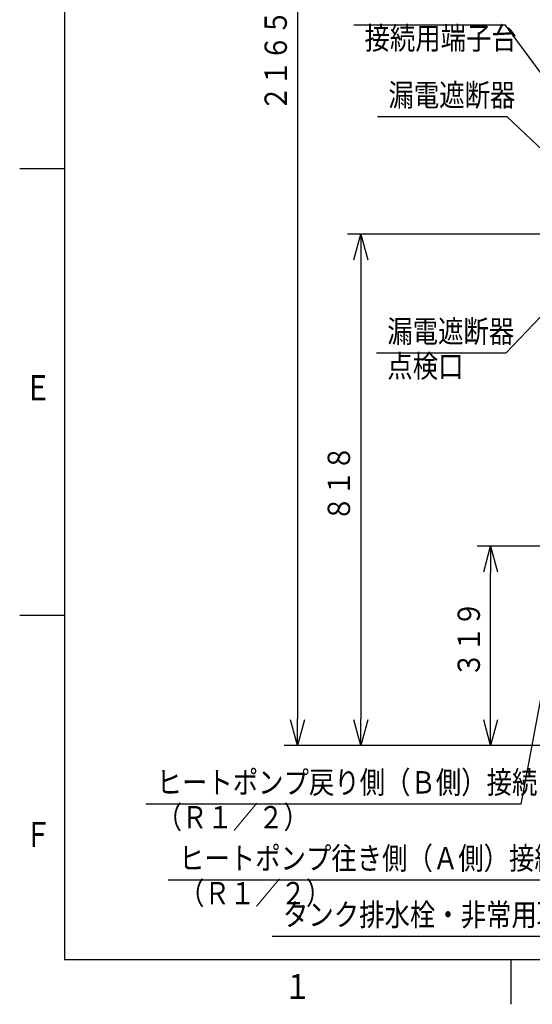
# Model space of a CAD drawing. Extents: x 0 to 420, y 0 to 297.
# Drawn here: x 5 to 62, y 5 to 115 of the extents above; entities that cross this region are included whole.
import ezdxf

# ---------------------------------------------------------------- set-up
doc = ezdxf.new("R2010")
doc.units = 0
doc.layers.get('0').update_dxf_attribs({"linetype": 'CONTINUOUS'})
doc.layers.get('DEFPOINTS').update_dxf_attribs({"linetype": 'CONTINUOUS'})
doc.layers.add('DD0', color=4, linetype='CONTINUOUS')
doc.layers.add('M80', color=7, linetype='CONTINUOUS')
doc.styles.get("Standard").update_dxf_attribs({"font": 'txt', "bigfont": 'BIGFONT'})
doc.dimstyles.new('LEADSTYL', dxfattribs={"dimtxt": 3, "dimasz": 3, "dimexe": 0.18, "dimexo": 0.0625, "dimgap": 1, "dimtad": 0, "dimtih": 1, "dimtoh": 1, "dimdec": 4, "dimzin": 0, "dimtxsty": 'STANDARD', "dimblk1": 'OPEN', "dimblk2": 'OPEN', "dimsah": 1, "dimcen": 0.09, "dimazin": 3, "dimtfac": 1, "dimtdec": 4, "dimtofl": 0, "dimtmove": 0, "dimatfit": 3, "dimtolj": 1, "dimtzin": 0})
doc.dimstyles.get("Standard").update_dxf_attribs({"dimtxt": 3.5, "dimasz": 3, "dimexe": 1.5, "dimexo": 0.5, "dimgap": 1.5, "dimtad": 3, "dimtxsty": 'STANDARD', "dimblk1": 'OPEN', "dimblk2": 'OPEN', "dimsah": 1, "dimcen": 0.09, "dimazin": 3, "dimtfac": 1, "dimtdec": 4, "dimtofl": 0, "dimtmove": 0, "dimatfit": 3, "dimtolj": 1, "dimtzin": 0})

# ---------------------------------------------------------------- blocks, each defined once
blk = doc.blocks.new('_OPEN')
at = {"color": 0}
for p, q in [((0, 0), (-1, 0)), ((-0.965926, 0.258819), (0, 0)), ((0, 0), (-0.965926, -0.258819))]:
    blk.add_line(p, q, dxfattribs=at)
blk = doc.blocks.new('DIMS0')
at = {"layer": 'DD0'}
for p, q in [((36.117451, 182.504425), (36.117451, 36.954689)), ((64.585167, 33.954689), (34.617451, 33.954689))]:
    blk.add_line(p, q, dxfattribs=at)
at = {"layer": 'DD0', "xscale": 3, "yscale": 3, "rotation": 270}
blk.add_blockref('_OPEN', (36.117451, 33.954689), dxfattribs=at)
at = {"layer": 'DD0', "width": 0.833333}
blk.add_text('２１６５', height=2.5, rotation=90.000003, dxfattribs=at).set_placement((34.91745, 104.937887))
blk = doc.blocks.new('*D4')
at = {"layer": 'DD0'}
for p, q in [((68.567696, 91.200401), (41.691406, 91.200401)), ((43.191406, 88.200401), (43.191406, 36.954689)), ((64.585167, 33.954689), (41.691406, 33.954689))]:
    blk.add_line(p, q, dxfattribs=at)
at = {"layer": 'DEFPOINTS'}
for p in [(43.191406, 91.200401), (69.067694, 91.200401), (65.085168, 33.954689)]:
    blk.add_point(p, dxfattribs=at)
at = {"layer": 'DD0', "xscale": 3, "yscale": 3}
for p, rotation in [((43.191406, 91.200401), 90), ((43.191406, 33.954689), 270)]:
    blk.add_blockref('_OPEN', p, dxfattribs=dict(at, rotation=rotation))
at = {"layer": 'DD0', "width": 0.833333}
blk.add_text('８１８', height=2.5, rotation=90.000003, dxfattribs=at).set_placement((41.991405, 59.035879))
blk = doc.blocks.new('*D9')
at = {"layer": 'DD0'}
for p, q in [((65.594131, 56.284817), (56.234692, 56.284817)), ((57.734692, 36.954689), (57.734692, 53.284817)), ((64.585167, 33.954689), (56.234692, 33.954689))]:
    blk.add_line(p, q, dxfattribs=at)
at = {"layer": 'DEFPOINTS'}
for p in [(66.094129, 56.284817), (57.734692, 33.954689), (65.085168, 33.954689)]:
    blk.add_point(p, dxfattribs=at)
at = {"layer": 'DD0', "xscale": 3, "yscale": 3}
for p, rotation in [((57.734692, 56.284817), 90), ((57.734692, 33.954689), 270)]:
    blk.add_blockref('_OPEN', p, dxfattribs=dict(at, rotation=rotation))
at = {"layer": 'DD0', "width": 0.833333}
blk.add_text('３１９', height=2.5, rotation=90.000003, dxfattribs=at).set_placement((56.534691, 41.578085))
blk = doc.blocks.new('PART0')
at = {"layer": 'M80'}
for p, q in [((10, 287), (10, 10)), ((10, 98.5), (5, 98.5)), ((10, 48.499989), (5, 48.499989)), ((10, 10), (410, 10)), ((59.999985, 9.999982), (59.999985, 4.999982))]:
    blk.add_line(p, q, dxfattribs=at)
at = {"layer": 'M80', "width": 0.795068}
for s, p in [('Ｅ', (5.536911, 72.599983)), ('Ｆ', (5.536911, 22.599976)), ('１', (34.601898, 5.6))]:
    blk.add_text(s, height=2.8, dxfattribs=at).set_placement(p)

msp = doc.modelspace()

# ---------------------------------------------------------------- block references
at = {"layer": 'DD0'}
msp.add_blockref('DIMS0', (0, 0), dxfattribs=at)
at = {"layer": 'M80'}
msp.add_blockref('PART0', (0, 0), dxfattribs=at)

# ---------------------------------------------------------------- texts
at = {"layer": 'DD0', "width": 0.833333}
for s, p in [('接続用端子台', (43.612909, 111.868881)), ('漏電遮断器', (46.288542, 105.502792)), ('漏電遮断器', (46.159277, 79.062645)), ('点検口', (46.159277, 75.162643)), ('ヒートポンプ戻り側（Ｂ側）接続口', (20.334249, 28.588316)), ('（Ｒ１／２）', (20.334249, 24.688316)), ('ヒートポンプ往き側（Ａ側）接続口', (22.844343, 20.095419)), ('（Ｒ１／２）', (22.844343, 16.195419)), ('タンク排水栓・非常用取水栓操作部', (34.481588, 13.783837))]:
    msp.add_text(s, height=2.5, dxfattribs=at).set_placement(p)

# ---------------------------------------------------------------- dimensions: what is measured, and where the dimension line sits
at = {"layer": 'DD0'}
for base, p1, p2, picture, middle in [((43.191406, 91.200401), (65.085168, 33.954689), (69.067694, 91.200401), '*D4', (43.191406, 62.577545)), ((57.734692, 33.954689), (66.094129, 56.284817), (65.085168, 33.954689), '*D9', (57.734692, 45.119753))]:
    dim = msp.add_linear_dim(base=base, p1=p1, p2=p2, angle=90, dimstyle='STANDARD', dxfattribs=at)
    dim.commit()
    dim.dimension.update_dxf_attribs({"geometry": picture, "text_midpoint": middle})

# ---------------------------------------------------------------- leaders
for points in [[(73.156296, 95.960403), (59.404575, 114.568886), (42.404575, 114.568886)], [(68.725883, 95.645401), (59.580208, 104.302795), (45.080208, 104.302795)], [(71.712364, 90.828041), (59.450943, 77.862648), (44.950943, 77.862648)], [(66.491875, 56.284813), (61.125916, 27.388315), (19.125916, 27.388315)], [(71.108002, 56.284813), (63.636009, 18.895418), (21.636009, 18.895418)], [(75.598755, 48.780689), (75.273254, 12.583838), (33.273254, 12.583838)]]:
    msp.add_leader(points, dimstyle='LEADSTYL', dxfattribs=at)

doc.saveas('drawing.dxf')
